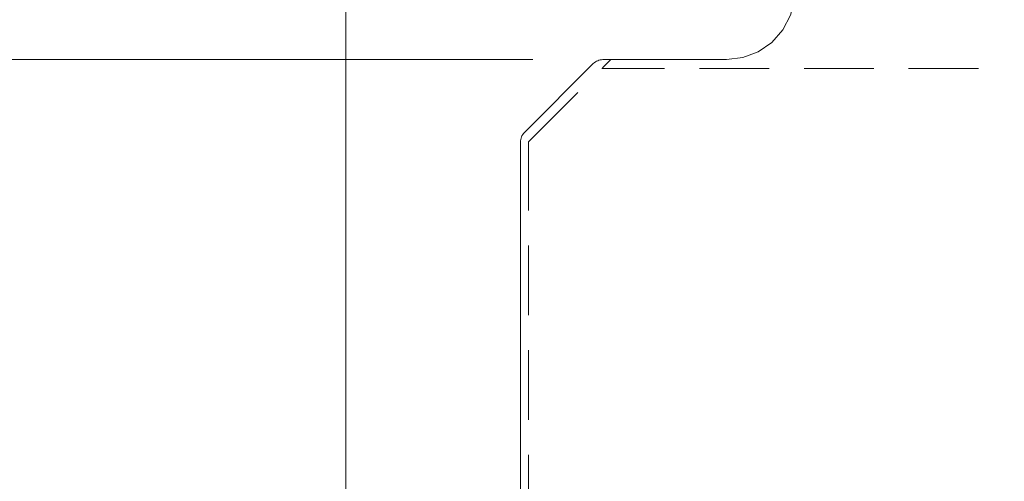
# Model space of a CAD drawing. Units: millimetres. Extents: x 0 to 566, y 0 to 235.
# Drawn here: x 447 to 465, y 70 to 78 of the extents above; entities that cross this region are included whole.
import ezdxf

# ---------------------------------------------------------------- set-up
doc = ezdxf.new("R2010")
doc.units = ezdxf.units.MM
doc.header["$MEASUREMENT"] = 0
for name, pattern in [('AI-Linetype-11', [1.905, 1.27, -0.635]), ('AI-Linetype-14', [1.905, 1.27, -0.635]), ('AI-Linetype-15', [1.905, 1.27, -0.635])]:
    doc.linetypes.add(name, pattern=pattern)
doc.layers.add('Anglais', color=7, linetype='Continuous', lineweight=0)

msp = doc.modelspace()

# ---------------------------------------------------------------- linework, layer by layer
at = {"layer": 'Anglais', "color": 7, "linetype": 'AI-Linetype-11', "lineweight": 9}
msp.add_line((455.962, 76.194), (457.462, 77.694), dxfattribs=at)
at = {"layer": 'Anglais', "color": 7, "linetype": 'AI-Linetype-15', "lineweight": 9}
msp.add_line((492.727, 77.53), (457.298, 77.53), dxfattribs=at)
at = {"layer": 'Anglais', "color": 7, "linetype": 'AI-Linetype-14', "lineweight": 9}
msp.add_line((455.962, 38.745), (455.962, 76.194), dxfattribs=at)
at = {"layer": 'Anglais', "color": 7, "lineweight": 9}
for points in [[(452.633, 85.148), (452.633, 85.148), (452.633, 65.69), (452.633, 65.69)], [(457.316, 77.689), (457.316, 77.689), (459.563, 77.689), (459.563, 77.689)], [(455.886, 76.363), (455.886, 76.363), (457.14, 77.616), (457.14, 77.616)], [(455.813, 59.728), (455.813, 59.728), (455.813, 76.186), (455.813, 76.186)]]:
    msp.add_open_spline(points, degree=3, dxfattribs=at)
for points, knots in [([(459.563, 77.689), (459.563, 77.689), (459.862, 77.726), (459.862, 77.726), (459.862, 77.726), (460.144, 77.833), (460.144, 77.833), (460.144, 77.833), (460.392, 78.004), (460.392, 78.004), (460.392, 78.004), (460.592, 78.229), (460.592, 78.229), (460.592, 78.229), (460.732, 78.496), (460.732, 78.496), (460.732, 78.496), (460.804, 78.789), (460.804, 78.789), (460.804, 78.789), (460.804, 79.09), (460.804, 79.09), (460.804, 79.09), (460.732, 79.383), (460.732, 79.383), (460.732, 79.383), (460.592, 79.649), (460.592, 79.649), (460.592, 79.649), (460.392, 79.875), (460.392, 79.875), (460.392, 79.875), (460.144, 80.046), (460.144, 80.046), (460.144, 80.046), (459.862, 80.153), (459.862, 80.153), (459.862, 80.153), (459.563, 80.189), (459.563, 80.189)], [0, 0, 0, 0, 1, 1, 1, 2, 2, 2, 3, 3, 3, 4, 4, 4, 5, 5, 5, 6, 6, 6, 7, 7, 7, 8, 8, 8, 9, 9, 9, 10, 10, 10, 11, 11, 11, 12, 12, 12, 13, 13, 13, 13]), ([(457.14, 77.616), (457.14, 77.616), (457.158, 77.633), (457.158, 77.633), (457.158, 77.633), (457.178, 77.647), (457.178, 77.647), (457.178, 77.647), (457.199, 77.66), (457.199, 77.66), (457.199, 77.66), (457.221, 77.67), (457.221, 77.67), (457.221, 77.67), (457.244, 77.679), (457.244, 77.679), (457.244, 77.679), (457.268, 77.684), (457.268, 77.684), (457.268, 77.684), (457.292, 77.688), (457.292, 77.688), (457.292, 77.688), (457.316, 77.689), (457.316, 77.689)], [0, 0, 0, 0, 1, 1, 1, 2, 2, 2, 3, 3, 3, 4, 4, 4, 5, 5, 5, 6, 6, 6, 7, 7, 7, 8, 8, 8, 8]), ([(455.813, 76.186), (455.813, 76.186), (455.814, 76.21), (455.814, 76.21), (455.814, 76.21), (455.818, 76.234), (455.818, 76.234), (455.818, 76.234), (455.824, 76.258), (455.824, 76.258), (455.824, 76.258), (455.832, 76.281), (455.832, 76.281), (455.832, 76.281), (455.842, 76.304), (455.842, 76.304), (455.842, 76.304), (455.855, 76.325), (455.855, 76.325), (455.855, 76.325), (455.87, 76.345), (455.87, 76.345), (455.87, 76.345), (455.886, 76.363), (455.886, 76.363)], [0, 0, 0, 0, 1, 1, 1, 2, 2, 2, 3, 3, 3, 4, 4, 4, 5, 5, 5, 6, 6, 6, 7, 7, 7, 8, 8, 8, 8])]:
    msp.add_open_spline(points, degree=3, knots=knots, dxfattribs=at)
at = {"layer": 'Anglais', "color": 7, "lineweight": 5}
for points in [[(456.038, 77.694), (456.038, 77.694), (428.082, 77.694), (428.082, 77.694)], [(456.038, 77.694), (456.038, 77.694), (439.075, 77.694), (439.075, 77.694)]]:
    msp.add_open_spline(points, degree=3, dxfattribs=at)

doc.saveas('drawing.dxf')
